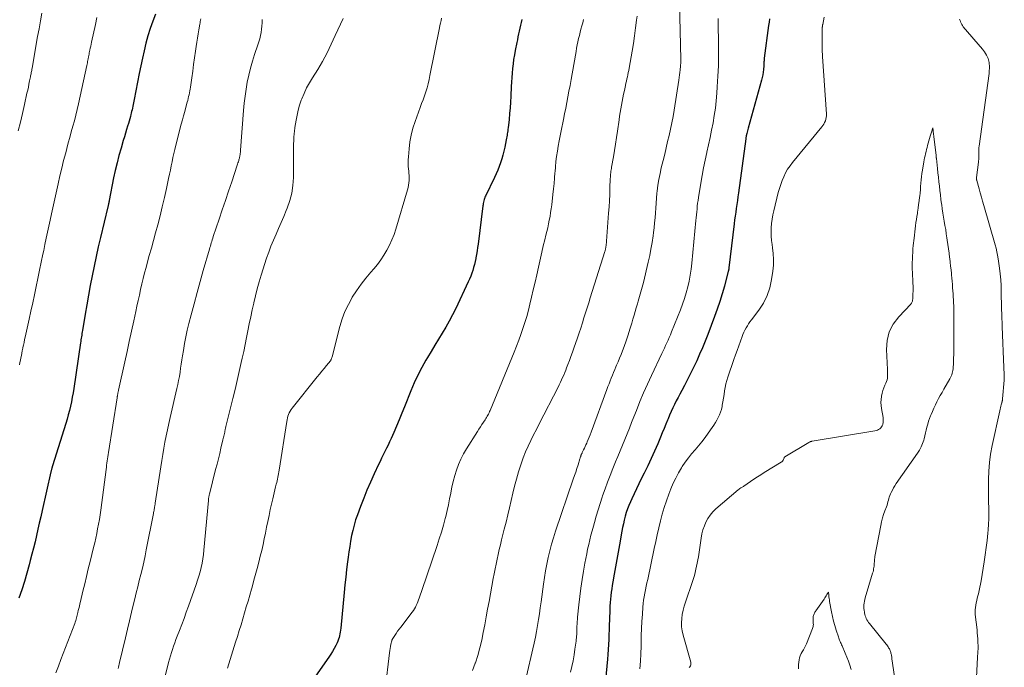
# Model space of a CAD drawing. Units: feet. Extents: x 1930000 to 1935032, y 515000 to 520000.
# Drawn here: x 1930735 to 1930911, y 516767 to 516883 of the extents above; entities that cross this region are included whole.
import ezdxf

# ---------------------------------------------------------------- set-up
doc = ezdxf.new("R2010")
doc.units = ezdxf.units.FT
doc.header["$LTSCALE"] = 100
doc.header["$MEASUREMENT"] = 0
doc.layers.add('CONTOUR INDEX', color=32, linetype='Continuous', lineweight=25)
doc.layers.add('CONTOUR INTERMEDIATE', color=40, linetype='Continuous', lineweight=15)

msp = doc.modelspace()

# ---------------------------------------------------------------- linework, layer by layer
at = {"layer": 'CONTOUR INDEX', "flags": 128}
for points, elevation in [([(1930759.1, 516884.29), (1930758.62, 516883), (1930758.17, 516881.7), (1930757.77, 516880.38), (1930757.4, 516879.06), (1930757.07, 516877.72), (1930756.76, 516876.38), (1930756.47, 516875.03), (1930756.2, 516873.68), (1930755.31, 516869.03), (1930755.24, 516868.72), (1930755.18, 516868.41), (1930755.12, 516868.1), (1930755.06, 516867.79), (1930754.99, 516867.48), (1930754.92, 516867.17), (1930754.85, 516866.86), (1930754.78, 516866.56), (1930754.73, 516866.35), (1930754.62, 516865.94), (1930754.51, 516865.53), (1930754.4, 516865.13), (1930754.27, 516864.73), (1930754.13, 516864.25), (1930753.93, 516863.61), (1930753.73, 516862.97), (1930753.54, 516862.33), (1930753.35, 516861.69), (1930752.95, 516860.33), (1930752.58, 516859), (1930752.23, 516857.66), (1930751.92, 516856.32), (1930751.63, 516854.97), (1930750.83, 516850.94), (1930750.8, 516850.8), (1930750.77, 516850.66), (1930750.74, 516850.51), (1930750.71, 516850.37), (1930750.68, 516850.23), (1930750.65, 516850.08), (1930750.62, 516849.94), (1930750.59, 516849.8), (1930749.29, 516844.35), (1930748.89, 516842.64), (1930748.5, 516840.92), (1930748.13, 516839.2), (1930747.78, 516837.48), (1930747.77, 516837.45), (1930747.44, 516835.74), (1930747.12, 516834.03), (1930746.82, 516832.31), (1930746.52, 516830.59), (1930746.05, 516827.71), (1930746.01, 516827.43), (1930745.96, 516827.15), (1930745.92, 516826.87), (1930745.88, 516826.59), (1930745.83, 516826.31), (1930745.79, 516826.03), (1930745.75, 516825.75), (1930745.71, 516825.47), (1930744.5, 516817.33), (1930744.37, 516816.54), (1930744.23, 516815.75), (1930744.07, 516814.96), (1930743.91, 516814.17), (1930743.72, 516813.39), (1930743.52, 516812.62), (1930743.3, 516811.85), (1930743.07, 516811.08), (1930740.7, 516803.49), (1930740.68, 516803.43), (1930740.66, 516803.37), (1930740.64, 516803.31), (1930740.62, 516803.25), (1930740.61, 516803.19), (1930740.59, 516803.13), (1930740.57, 516803.07), (1930740.56, 516803.01), (1930740.53, 516802.9), (1930740.5, 516802.79), (1930740.48, 516802.67), (1930740.45, 516802.56), (1930740.42, 516802.44), (1930738.84, 516795.5), (1930738.59, 516794.38), (1930738.34, 516793.27), (1930738.08, 516792.15), (1930737.83, 516791.03), (1930737.57, 516789.92), (1930737.3, 516788.8), (1930737.02, 516787.69), (1930736.73, 516786.58), (1930736.52, 516785.78), (1930736.1, 516784.28), (1930735.66, 516782.79), (1930735.19, 516781.3), (1930734.69, 516779.82)], 820), ([(1930824.61, 516883.29), (1930824.5, 516882.78), (1930824.39, 516882.27), (1930824.28, 516881.75), (1930824.16, 516881.24), (1930824.04, 516880.73), (1930823.93, 516880.21), (1930823.82, 516879.7), (1930823.72, 516879.18), (1930823.43, 516877.77), (1930823.28, 516876.97), (1930823.15, 516876.17), (1930823.04, 516875.36), (1930822.95, 516874.55), (1930822.87, 516873.74), (1930822.8, 516872.93), (1930822.75, 516872.11), (1930822.71, 516871.3), (1930822.64, 516869.57), (1930822.58, 516868.54), (1930822.52, 516867.51), (1930822.43, 516866.48), (1930822.33, 516865.45), (1930822.16, 516863.94), (1930822.13, 516863.67), (1930822.09, 516863.4), (1930822.06, 516863.13), (1930822.01, 516862.87), (1930821.97, 516862.6), (1930821.92, 516862.34), (1930821.87, 516862.07), (1930821.82, 516861.8), (1930821.55, 516860.45), (1930821.4, 516859.76), (1930821.23, 516859.06), (1930821.04, 516858.38), (1930820.82, 516857.7), (1930820.58, 516857.03), (1930820.32, 516856.37), (1930820.04, 516855.72), (1930819.74, 516855.07), (1930818.11, 516851.74), (1930818.02, 516851.53), (1930817.93, 516851.32), (1930817.86, 516851.1), (1930817.81, 516850.87), (1930817.76, 516850.65), (1930817.71, 516850.42), (1930817.68, 516850.19), (1930817.65, 516849.96), (1930816.78, 516843.13), (1930816.7, 516842.53), (1930816.61, 516841.92), (1930816.5, 516841.31), (1930816.39, 516840.71), (1930816.37, 516840.59), (1930816.26, 516840.05), (1930816.13, 516839.51), (1930815.99, 516838.98), (1930815.84, 516838.45), (1930815.67, 516837.92), (1930815.48, 516837.41), (1930815.27, 516836.9), (1930815.05, 516836.39), (1930812.79, 516831.61), (1930812.23, 516830.48), (1930811.65, 516829.37), (1930811.02, 516828.28), (1930810.37, 516827.2), (1930809.7, 516826.13), (1930809.04, 516825.05), (1930808.39, 516823.97), (1930807.74, 516822.89), (1930807.46, 516822.42), (1930806.71, 516821.09), (1930806, 516819.73), (1930805.36, 516818.34), (1930804.76, 516816.93), (1930803.63, 516814.04), (1930803.17, 516812.89), (1930802.7, 516811.75), (1930802.21, 516810.61), (1930801.71, 516809.47), (1930801.23, 516808.39), (1930800.96, 516807.8), (1930800.69, 516807.21), (1930800.41, 516806.63), (1930800.12, 516806.05), (1930799.83, 516805.47), (1930799.55, 516804.89), (1930799.27, 516804.3), (1930798.99, 516803.72), (1930798.2, 516802.04), (1930797.56, 516800.6), (1930796.93, 516799.15), (1930796.34, 516797.69), (1930795.77, 516796.22), (1930795.22, 516794.74), (1930794.9, 516793.82), (1930794.62, 516792.9), (1930794.38, 516791.96), (1930794.18, 516791.01), (1930794.01, 516790.05), (1930793.84, 516789.09), (1930793.7, 516788.13), (1930793.56, 516787.17), (1930793.45, 516786.35), (1930793.28, 516784.98), (1930793.12, 516783.61), (1930792.97, 516782.24), (1930792.83, 516780.86), (1930792.23, 516774.44), (1930792.2, 516774.11), (1930792.15, 516773.77), (1930792.09, 516773.45), (1930792.03, 516773.12), (1930791.95, 516772.79), (1930791.85, 516772.48), (1930791.73, 516772.17), (1930791.6, 516771.86), (1930791.36, 516771.37), (1930791.08, 516770.83), (1930790.79, 516770.3), (1930790.47, 516769.79), (1930790.13, 516769.29), (1930786.48, 516764.1)], 800), ([(1930868.89, 516883.42), (1930868.82, 516882.84), (1930868.74, 516882.26), (1930867.97, 516876.41), (1930867.95, 516876.23), (1930867.93, 516876.06)], 780), ([(1930867.93, 516876.06), (1930867.92, 516875.89), (1930867.91, 516875.72), (1930867.91, 516875.54), (1930867.9, 516875.37), (1930867.89, 516875.2), (1930867.88, 516875.02), (1930867.83, 516874.38), (1930867.78, 516873.89), (1930867.71, 516873.41), (1930867.61, 516872.92), (1930867.49, 516872.44), (1930865.08, 516863.87), (1930865.02, 516863.64), (1930864.95, 516863.41), (1930864.9, 516863.18), (1930864.84, 516862.95), (1930864.74, 516862.52), (1930864.74, 516862.5), (1930864.74, 516862.48), (1930864.73, 516862.47), (1930864.73, 516862.45), (1930864.72, 516862.38), (1930864.71, 516862.37), (1930864.71, 516862.35), (1930864.71, 516862.33), (1930864.7, 516862.32), (1930864.69, 516862.22), (1930864.68, 516862.15), (1930864.67, 516862.08), (1930864.66, 516862.02), (1930864.65, 516861.95), (1930863.35, 516852.3), (1930863.26, 516851.61), (1930863.16, 516850.92), (1930863.06, 516850.23), (1930862.96, 516849.54), (1930862.86, 516848.85), (1930862.76, 516848.16), (1930862.67, 516847.46), (1930862.58, 516846.77), (1930861.66, 516838.93), (1930861.65, 516838.82), (1930861.64, 516838.67), (1930861.63, 516838.65), (1930861.63, 516838.63), (1930861.62, 516838.61), (1930861.62, 516838.59), (1930861.6, 516838.53), (1930861.58, 516838.48), (1930861.57, 516838.43), (1930861.56, 516838.38), (1930861.54, 516838.33), (1930860.84, 516835.65), (1930860.45, 516834.27), (1930860.03, 516832.9), (1930859.57, 516831.54), (1930859.08, 516830.19), (1930857.85, 516826.98), (1930857.38, 516825.8), (1930856.9, 516824.62), (1930856.4, 516823.46), (1930855.88, 516822.3), (1930855.83, 516822.18), (1930855.31, 516821.09), (1930854.78, 516820), (1930854.24, 516818.93), (1930853.68, 516817.86), (1930853.2, 516816.96), (1930852.87, 516816.34), (1930852.55, 516815.72), (1930852.23, 516815.1), (1930851.92, 516814.47), (1930851.61, 516813.84), (1930851.32, 516813.21), (1930851.04, 516812.57), (1930850.77, 516811.92), (1930850.68, 516811.69), (1930850.37, 516810.92), (1930850.05, 516810.16), (1930849.73, 516809.4), (1930849.41, 516808.64), (1930848.91, 516807.45), (1930848.33, 516806.13), (1930847.74, 516804.81), (1930847.13, 516803.51), (1930846.5, 516802.21), (1930845.98, 516801.16), (1930845.55, 516800.27), (1930845.12, 516799.38), (1930844.7, 516798.49), (1930844.29, 516797.6), (1930844.04, 516797.05), (1930843.77, 516796.42), (1930843.52, 516795.78), (1930843.3, 516795.13), (1930843.11, 516794.47), (1930842.93, 516793.81), (1930842.77, 516793.14), (1930842.63, 516792.47), (1930842.5, 516791.79), (1930842.08, 516789.39), (1930841.85, 516788.08), (1930841.61, 516786.76), (1930841.38, 516785.45), (1930841.14, 516784.14), (1930840.88, 516782.73), (1930840.77, 516782.12), (1930840.68, 516781.51), (1930840.59, 516780.89), (1930840.51, 516780.27), (1930840.45, 516779.66), (1930840.4, 516779.04), (1930840.36, 516778.41), (1930840.34, 516777.79), (1930840.28, 516775.96), (1930840.25, 516775.08), (1930840.22, 516774.19), (1930840.19, 516773.31), (1930840.16, 516772.43), (1930840.11, 516771.55), (1930840.06, 516770.66), (1930840, 516769.78), (1930839.92, 516768.9), (1930839, 516758.88)], 780)]:
    msp.add_lwpolyline(points, dxfattribs=dict(at, elevation=elevation))
at = {"layer": 'CONTOUR INTERMEDIATE', "flags": 128}
for points, elevation in [([(1930852.8, 516886.34), (1930853.02, 516876.13), (1930853.02, 516875.98), (1930853.02, 516875.83), (1930853.02, 516875.69), (1930853.02, 516875.54), (1930853.02, 516875.39), (1930853.01, 516875.25), (1930853, 516875.1), (1930852.99, 516874.95), (1930852.93, 516874.31), (1930852.88, 516873.85), (1930852.82, 516873.39), (1930852.76, 516872.92), (1930852.69, 516872.46), (1930851.84, 516867.12), (1930851.65, 516865.98), (1930851.44, 516864.85), (1930851.21, 516863.72), (1930850.96, 516862.59), (1930850.69, 516861.47), (1930850.43, 516860.34), (1930850.16, 516859.22), (1930849.88, 516858.1), (1930849.56, 516856.79), (1930849.33, 516855.75), (1930849.12, 516854.71), (1930848.96, 516853.66), (1930848.82, 516852.6), (1930848.78, 516852.24), (1930848.69, 516851.36), (1930848.61, 516850.48), (1930848.55, 516849.6), (1930848.49, 516848.72), (1930848.44, 516847.84), (1930848.36, 516846.96), (1930848.27, 516846.08), (1930848.16, 516845.2), (1930848.08, 516844.6), (1930847.91, 516843.42), (1930847.71, 516842.25), (1930847.48, 516841.09), (1930847.22, 516839.93), (1930846.37, 516836.29), (1930846.26, 516835.87), (1930846.16, 516835.45), (1930846.04, 516835.03), (1930845.92, 516834.62), (1930845.8, 516834.21), (1930845.67, 516833.79), (1930845.55, 516833.38), (1930845.43, 516832.96), (1930845.27, 516832.45), (1930845.08, 516831.77), (1930844.88, 516831.1), (1930844.68, 516830.42), (1930844.49, 516829.75), (1930844.27, 516828.99), (1930843.95, 516827.95), (1930843.62, 516826.9), (1930843.27, 516825.87), (1930842.9, 516824.84), (1930842.61, 516824.04), (1930842.36, 516823.4), (1930842.11, 516822.75), (1930841.84, 516822.11), (1930841.57, 516821.48), (1930841.45, 516821.21), (1930841.23, 516820.71), (1930841.02, 516820.21), (1930840.81, 516819.7), (1930840.61, 516819.2), (1930840.41, 516818.69), (1930840.21, 516818.18), (1930840.02, 516817.67), (1930839.83, 516817.16), (1930837, 516809.49), (1930836.83, 516809.06), (1930836.67, 516808.63), (1930836.5, 516808.2), (1930836.32, 516807.78), (1930836.21, 516807.52), (1930836.08, 516807.23), (1930835.95, 516806.94), (1930835.81, 516806.65), (1930835.67, 516806.36), (1930835.47, 516805.98), (1930835.43, 516805.88), (1930835.38, 516805.79), (1930835.34, 516805.7), (1930835.29, 516805.61), (1930835.25, 516805.52), (1930835.21, 516805.42), (1930835.18, 516805.33), (1930835.15, 516805.23), (1930835.14, 516805.19), (1930835.1, 516805.08), (1930835.07, 516804.96), (1930835.03, 516804.84), (1930834.99, 516804.73), (1930834.66, 516803.67), (1930834.45, 516803.02), (1930834.25, 516802.38), (1930834.03, 516801.74), (1930833.82, 516801.09), (1930830.64, 516791.79), (1930830.27, 516790.63), (1930829.92, 516789.47), (1930829.61, 516788.29), (1930829.32, 516787.11), (1930829.07, 516785.92), (1930828.84, 516784.73), (1930828.64, 516783.53), (1930828.47, 516782.33), (1930828.05, 516779.18), (1930827.91, 516778.12), (1930827.76, 516777.06), (1930827.6, 516776.01), (1930827.43, 516774.95), (1930827.24, 516773.9), (1930827.04, 516772.86), (1930826.82, 516771.81), (1930826.58, 516770.77), (1930825.43, 516765.91)], 788), ([(1930738.78, 516884.47), (1930738.53, 516883.06), (1930738.29, 516881.66), (1930738.04, 516880.25), (1930737.04, 516874.61), (1930737.01, 516874.41), (1930736.97, 516874.21), (1930736.94, 516874.01), (1930736.9, 516873.82), (1930736.87, 516873.62), (1930736.83, 516873.42), (1930736.79, 516873.22), (1930736.75, 516873.03), (1930736.61, 516872.32), (1930736.49, 516871.77), (1930736.38, 516871.21), (1930736.26, 516870.66), (1930736.13, 516870.11), (1930735.68, 516868.08), (1930735.32, 516866.52), (1930734.95, 516864.96), (1930734.58, 516863.4)], 828), ([(1930748.65, 516883.65), (1930748.38, 516882.42), (1930747.69, 516879.27), (1930747.61, 516878.91), (1930747.53, 516878.54), (1930747.45, 516878.17), (1930747.38, 516877.8), (1930747.28, 516877.33), (1930747.25, 516877.2), (1930747.23, 516877.07), (1930747.2, 516876.94), (1930747.18, 516876.8), (1930747.15, 516876.67), (1930747.12, 516876.54), (1930747.1, 516876.4), (1930747.07, 516876.27), (1930747.03, 516876.05), (1930746.98, 516875.8), (1930746.93, 516875.56), (1930746.88, 516875.31), (1930746.82, 516875.07), (1930745.32, 516868.22), (1930745.09, 516867.21), (1930744.85, 516866.21), (1930744.6, 516865.21), (1930744.33, 516864.21), (1930744.06, 516863.22), (1930743.79, 516862.23), (1930743.52, 516861.23), (1930743.26, 516860.24), (1930743.05, 516859.48), (1930742.69, 516858.1), (1930742.35, 516856.72), (1930742.02, 516855.34), (1930741.7, 516853.95), (1930740.98, 516850.71), (1930740.74, 516849.62), (1930740.5, 516848.54), (1930740.27, 516847.45), (1930740.03, 516846.36), (1930739.8, 516845.28), (1930739.57, 516844.19), (1930739.34, 516843.1), (1930739.12, 516842.01), (1930738.98, 516841.32), (1930738.68, 516839.89), (1930738.39, 516838.46), (1930738.09, 516837.02), (1930737.79, 516835.59), (1930737.79, 516835.54), (1930737.48, 516834.08), (1930737.17, 516832.63), (1930736.85, 516831.18), (1930736.53, 516829.72), (1930735.81, 516826.53), (1930735.71, 516826.06), (1930735.6, 516825.58), (1930735.5, 516825.1), (1930735.41, 516824.63), (1930735.38, 516824.51), (1930735.3, 516824.09), (1930735.21, 516823.67), (1930735.13, 516823.25), (1930735.05, 516822.83), (1930734.96, 516822.4), (1930734.88, 516821.98), (1930734.78, 516821.57)], 824), ([(1930767.21, 516883.43), (1930767.16, 516883.2), (1930767.12, 516882.96), (1930767.08, 516882.73), (1930767.04, 516882.49), (1930766.88, 516881.48), (1930766.76, 516880.74), (1930766.64, 516880), (1930766.53, 516879.26), (1930766.41, 516878.51), (1930766.28, 516877.62), (1930766.1, 516876.44), (1930765.92, 516875.26), (1930765.76, 516874.08), (1930765.59, 516872.9), (1930765.36, 516871.23), (1930765.31, 516870.88), (1930765.25, 516870.54), (1930765.19, 516870.2), (1930765.12, 516869.86), (1930765.04, 516869.53), (1930764.96, 516869.19), (1930764.87, 516868.85), (1930764.78, 516868.52), (1930764.54, 516867.65), (1930764.33, 516866.88), (1930764.12, 516866.11), (1930763.92, 516865.34), (1930763.72, 516864.57), (1930762.77, 516860.82), (1930762.58, 516860.08), (1930762.41, 516859.35), (1930762.24, 516858.61), (1930762.08, 516857.86), (1930761.93, 516857.12), (1930761.77, 516856.38), (1930761.62, 516855.64), (1930761.46, 516854.9), (1930761.08, 516853.09), (1930760.72, 516851.45), (1930760.33, 516849.82), (1930759.93, 516848.19), (1930759.5, 516846.57), (1930759.11, 516845.15), (1930758.74, 516843.79), (1930758.37, 516842.43), (1930758, 516841.08), (1930757.64, 516839.72), (1930757.43, 516838.96), (1930757.17, 516837.98), (1930756.92, 516837), (1930756.68, 516836.02), (1930756.45, 516835.03), (1930756.23, 516834.04), (1930756, 516833.06), (1930755.79, 516832.07), (1930755.57, 516831.08), (1930755.21, 516829.4), (1930754.82, 516827.58), (1930754.42, 516825.75), (1930754.02, 516823.92), (1930753.62, 516822.1), (1930752.49, 516817.01), (1930752.47, 516816.89), (1930752.44, 516816.77), (1930752.42, 516816.65), (1930752.4, 516816.54), (1930752.39, 516816.51), (1930752.37, 516816.4), (1930752.35, 516816.3), (1930752.33, 516816.19), (1930752.32, 516816.09), (1930752.3, 516815.98), (1930752.28, 516815.87), (1930752.27, 516815.77), (1930752.25, 516815.66), (1930750.7, 516805.89), (1930750.64, 516805.51), (1930750.59, 516805.13), (1930750.53, 516804.76), (1930750.48, 516804.38), (1930750.43, 516804), (1930750.38, 516803.62), (1930750.33, 516803.25), (1930750.28, 516802.87), (1930749.32, 516795.54), (1930749.2, 516794.71), (1930749.07, 516793.87), (1930748.93, 516793.04), (1930748.77, 516792.21), (1930748.6, 516791.39), (1930748.43, 516790.56), (1930748.24, 516789.74), (1930748.04, 516788.92), (1930747.42, 516786.38), (1930747.09, 516785.06), (1930746.77, 516783.73), (1930746.45, 516782.4), (1930746.13, 516781.07), (1930745.69, 516779.23), (1930745.6, 516778.82), (1930745.5, 516778.42), (1930745.41, 516778.01), (1930745.31, 516777.6), (1930745.24, 516777.29), (1930745.18, 516777.04), (1930745.12, 516776.79), (1930745.06, 516776.55), (1930744.99, 516776.3), (1930744.91, 516776.05), (1930744.84, 516775.81), (1930744.75, 516775.57), (1930744.66, 516775.33), (1930742.19, 516768.85), (1930741.74, 516767.68), (1930741.28, 516766.51)], 816), ([(1930778.19, 516883.3), (1930778.18, 516882.72), (1930778.15, 516882.14), (1930778.08, 516881.57), (1930778, 516881), (1930777.88, 516880.43), (1930777.75, 516879.87), (1930777.6, 516879.31), (1930777.42, 516878.76), (1930776.84, 516877.06), (1930776.45, 516875.84), (1930776.1, 516874.61), (1930775.8, 516873.37), (1930775.53, 516872.12), (1930775.31, 516870.86), (1930775.12, 516869.6), (1930774.98, 516868.33), (1930774.86, 516867.06), (1930774.33, 516859.93), (1930774.31, 516859.79), (1930774.3, 516859.66), (1930774.29, 516859.52), (1930774.27, 516859.39), (1930774.26, 516859.26), (1930774.24, 516859.12), (1930774.21, 516858.99), (1930774.19, 516858.86), (1930774.18, 516858.83), (1930774.15, 516858.68), (1930774.11, 516858.53), (1930774.08, 516858.39), (1930774.03, 516858.24), (1930773.99, 516858.1), (1930773.93, 516857.88), (1930773.86, 516857.67), (1930773.79, 516857.46), (1930773.72, 516857.24), (1930772.75, 516854.3), (1930772.18, 516852.62), (1930771.62, 516850.94), (1930771.06, 516849.26), (1930770.49, 516847.58), (1930769.45, 516844.48), (1930769.36, 516844.2), (1930769.27, 516843.92), (1930769.18, 516843.64), (1930769.09, 516843.36), (1930769, 516843.08), (1930768.92, 516842.8), (1930768.83, 516842.52), (1930768.75, 516842.24), (1930767.65, 516838.4), (1930767.09, 516836.43), (1930766.54, 516834.47), (1930766.01, 516832.49), (1930765.49, 516830.52), (1930765.08, 516828.96), (1930764.79, 516827.76), (1930764.52, 516826.56), (1930764.29, 516825.35), (1930764.09, 516824.13), (1930763.94, 516823.17), (1930763.83, 516822.43), (1930763.72, 516821.7), (1930763.61, 516820.96), (1930763.5, 516820.23), (1930763.38, 516819.49), (1930763.25, 516818.76), (1930763.1, 516818.03), (1930762.94, 516817.31), (1930761.75, 516812.14), (1930761.5, 516811.05), (1930761.26, 516809.95), (1930761.03, 516808.85), (1930760.81, 516807.75), (1930760.6, 516806.65), (1930760.4, 516805.54), (1930760.22, 516804.44), (1930760.04, 516803.33), (1930759.08, 516796.84), (1930759.06, 516796.72), (1930759.04, 516796.61), (1930759.02, 516796.49), (1930759, 516796.38), (1930758.98, 516796.26), (1930758.96, 516796.14), (1930758.94, 516796.03), (1930758.92, 516795.91), (1930758.89, 516795.75), (1930758.85, 516795.56), (1930758.82, 516795.36), (1930758.78, 516795.17), (1930758.74, 516794.98), (1930757.47, 516788.49), (1930757.24, 516787.38), (1930757.01, 516786.28), (1930756.76, 516785.17), (1930756.49, 516784.08), (1930756.22, 516782.98), (1930755.95, 516781.88), (1930755.68, 516780.79), (1930755.41, 516779.69), (1930755.2, 516778.84), (1930754.83, 516777.32), (1930754.46, 516775.79), (1930754.1, 516774.27), (1930753.73, 516772.75), (1930752.68, 516768.31), (1930752.62, 516768.04), (1930752.55, 516767.77), (1930752.48, 516767.51), (1930752.41, 516767.24)], 812), ([(1930792.69, 516883.51), (1930791.24, 516880.44), (1930790.88, 516879.67), (1930790.51, 516878.89), (1930790.14, 516878.12), (1930789.78, 516877.34), (1930789.4, 516876.57), (1930788.99, 516875.82), (1930788.56, 516875.08), (1930788.11, 516874.35), (1930787.17, 516872.89), (1930786.62, 516871.98), (1930786.12, 516871.06), (1930785.68, 516870.1), (1930785.28, 516869.12), (1930785.18, 516868.87), (1930784.89, 516868), (1930784.63, 516867.12), (1930784.42, 516866.22), (1930784.25, 516865.32), (1930784.05, 516864.01), (1930784.01, 516863.75), (1930783.98, 516863.49), (1930783.94, 516863.23), (1930783.91, 516862.97), (1930783.88, 516862.71), (1930783.86, 516862.45), (1930783.84, 516862.19), (1930783.83, 516861.93), (1930783.83, 516861.81), (1930783.82, 516861.49), (1930783.81, 516861.17), (1930783.81, 516860.84), (1930783.8, 516860.52), (1930783.76, 516855.03), (1930783.67, 516853.64), (1930783.48, 516852.26), (1930783.13, 516850.92), (1930782.68, 516849.6), (1930782.49, 516849.13), (1930782.05, 516848.07), (1930781.6, 516847.01), (1930781.13, 516845.95), (1930780.66, 516844.91), (1930780.19, 516843.85), (1930779.76, 516842.79), (1930779.36, 516841.71), (1930778.99, 516840.62), (1930778.03, 516837.62), (1930777.66, 516836.39), (1930777.3, 516835.15), (1930776.98, 516833.91), (1930776.68, 516832.66), (1930776.67, 516832.6), (1930776.4, 516831.37), (1930776.14, 516830.14), (1930775.89, 516828.9), (1930775.65, 516827.66), (1930775.41, 516826.43), (1930775.17, 516825.19), (1930774.91, 516823.96), (1930774.63, 516822.73), (1930774.46, 516821.96), (1930774.09, 516820.34), (1930773.71, 516818.73), (1930773.33, 516817.12), (1930772.93, 516815.51), (1930771.82, 516811.03), (1930771.76, 516810.77), (1930771.7, 516810.52), (1930771.64, 516810.26), (1930771.58, 516810), (1930771.57, 516809.94), (1930771.52, 516809.71), (1930771.48, 516809.49), (1930771.43, 516809.27), (1930771.38, 516809.05), (1930771.34, 516808.82), (1930771.29, 516808.6), (1930771.24, 516808.38), (1930771.18, 516808.16), (1930770.82, 516806.68), (1930770.59, 516805.72), (1930770.35, 516804.76), (1930770.11, 516803.8), (1930769.86, 516802.85), (1930768.74, 516798.43), (1930768.71, 516798.29), (1930768.68, 516798.15), (1930768.65, 516798), (1930768.63, 516797.86), (1930768.61, 516797.71), (1930768.59, 516797.57), (1930768.57, 516797.42), (1930768.56, 516797.28), (1930767.77, 516788.44), (1930767.68, 516787.65), (1930767.58, 516786.87), (1930767.43, 516786.09), (1930767.27, 516785.32), (1930767.08, 516784.55), (1930766.87, 516783.79), (1930766.64, 516783.04), (1930766.39, 516782.29), (1930765.01, 516778.41), (1930764.61, 516777.31), (1930764.21, 516776.21), (1930763.8, 516775.12), (1930763.39, 516774.03), (1930762.99, 516773.01), (1930762.77, 516772.43), (1930762.56, 516771.85), (1930762.36, 516771.27), (1930762.16, 516770.68), (1930761.97, 516770.1), (1930761.79, 516769.51), (1930761.62, 516768.91), (1930761.46, 516768.32), (1930760.28, 516763.68)], 808), ([(1930810.28, 516883.55), (1930810.17, 516883.11), (1930810.07, 516882.68), (1930809.97, 516882.24), (1930809.88, 516881.8), (1930808.19, 516873.28), (1930808.04, 516872.55), (1930807.86, 516871.82), (1930807.66, 516871.1), (1930807.43, 516870.39), (1930807.2, 516869.67), (1930806.95, 516868.97), (1930806.7, 516868.26), (1930806.45, 516867.55), (1930805.53, 516865.05), (1930805.14, 516863.86), (1930804.82, 516862.64), (1930804.6, 516861.41), (1930804.45, 516860.16), (1930804.34, 516858.77), (1930804.31, 516858.21), (1930804.3, 516857.65), (1930804.32, 516857.08), (1930804.36, 516856.52), (1930804.39, 516856.26), (1930804.43, 516855.83), (1930804.45, 516855.4), (1930804.46, 516854.96), (1930804.46, 516854.53), (1930804.43, 516854.1), (1930804.38, 516853.67), (1930804.3, 516853.25), (1930804.19, 516852.83), (1930802.1, 516845.84), (1930801.77, 516844.87), (1930801.4, 516843.91), (1930800.97, 516842.98), (1930800.5, 516842.07), (1930799.97, 516841.19), (1930799.41, 516840.33), (1930798.79, 516839.52), (1930798.13, 516838.72), (1930797.63, 516838.15), (1930796.73, 516837.07), (1930795.87, 516835.97), (1930795.06, 516834.81), (1930794.3, 516833.63), (1930794.28, 516833.6), (1930793.6, 516832.36), (1930792.99, 516831.09), (1930792.5, 516829.76), (1930792.09, 516828.4), (1930790.7, 516822.98), (1930790.67, 516822.88), (1930790.64, 516822.79), (1930790.61, 516822.7), (1930790.58, 516822.61), (1930790.54, 516822.52), (1930790.49, 516822.43), (1930790.44, 516822.35), (1930790.38, 516822.27), (1930789.67, 516821.42), (1930789.26, 516820.92), (1930788.84, 516820.42), (1930788.43, 516819.91), (1930788.03, 516819.41), (1930783.55, 516813.8), (1930783.36, 516813.54), (1930783.18, 516813.26), (1930783.04, 516812.97), (1930782.91, 516812.68), (1930782.8, 516812.37), (1930782.71, 516812.05), (1930782.64, 516811.74), (1930782.58, 516811.42), (1930781.23, 516802.72), (1930781.18, 516802.4), (1930781.12, 516802.08), (1930781.06, 516801.76), (1930781, 516801.45), (1930780.93, 516801.13), (1930780.86, 516800.82), (1930780.79, 516800.5), (1930780.71, 516800.19), (1930780.59, 516799.75), (1930780.46, 516799.22), (1930780.32, 516798.68), (1930780.2, 516798.15), (1930780.08, 516797.61), (1930779.64, 516795.66), (1930779.42, 516794.62), (1930779.2, 516793.57), (1930778.98, 516792.53), (1930778.78, 516791.48), (1930778.57, 516790.44), (1930778.34, 516789.4), (1930778.1, 516788.36), (1930777.85, 516787.33), (1930777.71, 516786.79), (1930777.39, 516785.54), (1930777.06, 516784.29), (1930776.72, 516783.05), (1930776.37, 516781.8), (1930776.27, 516781.44), (1930775.97, 516780.38), (1930775.66, 516779.32), (1930775.35, 516778.26), (1930775.04, 516777.21), (1930774.73, 516776.15), (1930774.41, 516775.09), (1930774.09, 516774.04), (1930773.76, 516772.99), (1930773.44, 516771.99), (1930772.96, 516770.44), (1930772.48, 516768.88), (1930772, 516767.33)], 804), ([(1930835.67, 516883.32), (1930835.51, 516882.73), (1930835.34, 516882.15), (1930835.19, 516881.59), (1930835.04, 516881.03), (1930834.9, 516880.46), (1930834.77, 516879.89), (1930834.65, 516879.32), (1930834.53, 516878.75), (1930834.42, 516878.18), (1930834.31, 516877.61), (1930833.6, 516873.57), (1930833.42, 516872.55), (1930833.23, 516871.53), (1930833.04, 516870.51), (1930832.85, 516869.5), (1930832.66, 516868.48), (1930832.46, 516867.46), (1930832.25, 516866.45), (1930832.05, 516865.43), (1930831.63, 516863.43), (1930831.45, 516862.52), (1930831.27, 516861.6), (1930831.12, 516860.68), (1930830.97, 516859.76), (1930830.84, 516858.84), (1930830.72, 516857.91), (1930830.63, 516856.98), (1930830.55, 516856.06), (1930830.54, 516855.95), (1930830.46, 516854.96), (1930830.37, 516853.98), (1930830.27, 516853), (1930830.17, 516852.02), (1930829.96, 516850.15), (1930829.87, 516849.46), (1930829.77, 516848.78), (1930829.66, 516848.11), (1930829.53, 516847.43), (1930829.39, 516846.76), (1930829.24, 516846.08), (1930829.08, 516845.41), (1930828.93, 516844.74), (1930828.72, 516843.9), (1930828.46, 516842.81), (1930828.2, 516841.72), (1930827.95, 516840.63), (1930827.71, 516839.53), (1930827.59, 516839.02), (1930827.29, 516837.67), (1930826.98, 516836.33), (1930826.67, 516834.98), (1930826.35, 516833.64), (1930826.06, 516832.41), (1930825.78, 516831.31), (1930825.49, 516830.22), (1930825.16, 516829.14), (1930824.82, 516828.07), (1930824.45, 516827), (1930824.06, 516825.94), (1930823.66, 516824.88), (1930823.24, 516823.83), (1930818.94, 516813.4), (1930818.85, 516813.19), (1930818.75, 516812.97), (1930818.65, 516812.76), (1930818.55, 516812.55), (1930818.43, 516812.35), (1930818.32, 516812.15), (1930818.2, 516811.95), (1930818.07, 516811.75), (1930817.77, 516811.31), (1930817.49, 516810.89), (1930817.22, 516810.48), (1930816.95, 516810.06), (1930816.68, 516809.64), (1930814.71, 516806.53), (1930814.18, 516805.62), (1930813.7, 516804.69), (1930813.3, 516803.73), (1930812.93, 516802.74), (1930812.63, 516801.74), (1930812.36, 516800.72), (1930812.12, 516799.7), (1930811.91, 516798.66), (1930811.91, 516798.63), (1930811.71, 516797.58), (1930811.49, 516796.53), (1930811.25, 516795.49), (1930811, 516794.45), (1930810.9, 516794.08), (1930810.58, 516792.86), (1930810.23, 516791.65), (1930809.86, 516790.44), (1930809.47, 516789.25), (1930806.74, 516781.21), (1930806.63, 516780.87), (1930806.51, 516780.54), (1930806.4, 516780.2), (1930806.28, 516779.86), (1930806.16, 516779.53), (1930806.03, 516779.2), (1930805.9, 516778.87), (1930805.75, 516778.54), (1930805.59, 516778.23), (1930805.42, 516777.92), (1930805.23, 516777.62), (1930805.02, 516777.34), (1930802.96, 516774.66), (1930802.68, 516774.29), (1930802.4, 516773.91), (1930802.14, 516773.52), (1930801.88, 516773.13), (1930801.43, 516772.44), (1930801.41, 516772.39), (1930801.38, 516772.34), (1930801.36, 516772.28), (1930801.35, 516772.22), (1930801.22, 516771.59), (1930801.15, 516771.21), (1930801.08, 516770.83), (1930801.03, 516770.45), (1930800.97, 516770.07), (1930800.17, 516763.5)], 796), ([(1930845.21, 516883.92), (1930845.13, 516883.21), (1930844.97, 516881.8), (1930844.78, 516880.41), (1930844.57, 516879.01), (1930844.33, 516877.62), (1930843.79, 516874.6), (1930843.72, 516874.21), (1930843.64, 516873.83), (1930843.57, 516873.44), (1930843.49, 516873.06), (1930843.4, 516872.68), (1930843.32, 516872.29), (1930843.24, 516871.91), (1930843.16, 516871.53), (1930842.96, 516870.64), (1930842.82, 516869.98), (1930842.69, 516869.32), (1930842.56, 516868.66), (1930842.43, 516867.99), (1930842.32, 516867.33), (1930842.2, 516866.67), (1930842.1, 516866), (1930842, 516865.34), (1930841.71, 516863.36), (1930841.54, 516862.2), (1930841.36, 516861.04), (1930841.17, 516859.89), (1930840.98, 516858.73), (1930840.66, 516856.93), (1930840.62, 516856.67), (1930840.58, 516856.42), (1930840.55, 516856.16), (1930840.52, 516855.91), (1930840.49, 516855.65), (1930840.47, 516855.4), (1930840.45, 516855.14), (1930840.44, 516854.88), (1930840.38, 516853.15), (1930840.34, 516852.03), (1930840.28, 516850.91), (1930840.21, 516849.79), (1930840.13, 516848.67), (1930839.67, 516842.86), (1930839.66, 516842.73), (1930839.64, 516842.6), (1930839.62, 516842.47), (1930839.59, 516842.34), (1930839.56, 516842.2), (1930839.53, 516842.08), (1930839.49, 516841.96), (1930839.45, 516841.84), (1930836.85, 516833.53), (1930836.57, 516832.63), (1930836.29, 516831.74), (1930836.01, 516830.84), (1930835.73, 516829.94), (1930835.44, 516829.04), (1930835.16, 516828.14), (1930834.86, 516827.25), (1930834.55, 516826.36), (1930833.92, 516824.54), (1930833.66, 516823.8), (1930833.4, 516823.07), (1930833.13, 516822.34), (1930832.85, 516821.61), (1930832.63, 516821.03), (1930832.46, 516820.59), (1930832.28, 516820.16), (1930832.1, 516819.72), (1930831.91, 516819.29), (1930831.72, 516818.86), (1930831.52, 516818.44), (1930831.32, 516818.01), (1930831.11, 516817.59), (1930827.72, 516811.02), (1930827.21, 516810.02), (1930826.71, 516809.02), (1930826.22, 516808.01), (1930825.73, 516807), (1930825.28, 516805.97), (1930824.86, 516804.93), (1930824.49, 516803.88), (1930824.15, 516802.81), (1930824.03, 516802.41), (1930823.66, 516801.14), (1930823.32, 516799.86), (1930823, 516798.58), (1930822.69, 516797.29), (1930822.4, 516796.01), (1930822.1, 516794.72), (1930821.79, 516793.43), (1930821.48, 516792.15), (1930821.01, 516790.25), (1930820.8, 516789.39), (1930820.59, 516788.52), (1930820.39, 516787.66), (1930820.19, 516786.79), (1930820, 516785.93), (1930819.82, 516785.06), (1930819.65, 516784.19), (1930819.49, 516783.32), (1930818.75, 516779.24), (1930818.5, 516777.86), (1930818.24, 516776.47), (1930817.99, 516775.09), (1930817.73, 516773.71), (1930817.44, 516772.33), (1930817.11, 516770.97), (1930816.73, 516769.61), (1930816.32, 516768.27), (1930816.3, 516768.22), (1930815.82, 516766.87)], 792), ([(1930859.75, 516883.47), (1930859.75, 516883.09), (1930859.75, 516882.72), (1930859.8, 516878.85), (1930859.8, 516876.95), (1930859.77, 516875.05), (1930859.69, 516873.15), (1930859.57, 516871.25), (1930859.49, 516870.11), (1930859.37, 516868.78), (1930859.22, 516867.46), (1930859.03, 516866.14), (1930858.8, 516864.83), (1930858.55, 516863.52), (1930858.28, 516862.22), (1930858, 516860.91), (1930857.71, 516859.61), (1930857.68, 516859.5), (1930857.38, 516858.14), (1930857.1, 516856.78), (1930856.85, 516855.41), (1930856.61, 516854.04), (1930856.19, 516851.46), (1930856.12, 516850.95), (1930856.05, 516850.44), (1930855.99, 516849.93), (1930855.94, 516849.41), (1930855.89, 516848.9), (1930855.84, 516848.39), (1930855.79, 516847.87), (1930855.74, 516847.36), (1930855, 516839.74), (1930854.87, 516838.67), (1930854.71, 516837.6), (1930854.51, 516836.54), (1930854.27, 516835.49), (1930853.99, 516834.45), (1930853.69, 516833.42), (1930853.34, 516832.4), (1930852.96, 516831.39), (1930851.39, 516827.43), (1930851.19, 516826.94), (1930850.99, 516826.46), (1930850.77, 516825.97), (1930850.56, 516825.49), (1930850.33, 516825.01), (1930850.11, 516824.54), (1930849.89, 516824.06), (1930849.66, 516823.58), (1930847.8, 516819.67), (1930847.09, 516818.12), (1930846.4, 516816.56), (1930845.74, 516814.99), (1930845.1, 516813.41), (1930844.65, 516812.27), (1930844.25, 516811.25), (1930843.85, 516810.24), (1930843.45, 516809.23), (1930843.04, 516808.22), (1930842.63, 516807.21), (1930842.22, 516806.2), (1930841.8, 516805.19), (1930841.38, 516804.19), (1930840.89, 516803), (1930840.4, 516801.79), (1930839.93, 516800.58), (1930839.49, 516799.36), (1930839.06, 516798.13), (1930838.99, 516797.92), (1930838.62, 516796.79), (1930838.27, 516795.65), (1930837.92, 516794.51), (1930837.59, 516793.37), (1930837.41, 516792.72), (1930837.18, 516791.9), (1930836.97, 516791.08), (1930836.76, 516790.25), (1930836.57, 516789.43), (1930836.38, 516788.6), (1930836.21, 516787.77), (1930836.05, 516786.93), (1930835.9, 516786.1), (1930835.65, 516784.64), (1930835.41, 516783.15), (1930835.19, 516781.65), (1930834.99, 516780.15), (1930834.82, 516778.64), (1930834.59, 516776.46), (1930834.55, 516776.05), (1930834.52, 516775.63), (1930834.5, 516775.21), (1930834.48, 516774.8), (1930834.47, 516774.57), (1930834.46, 516774.27), (1930834.45, 516773.96), (1930834.44, 516773.66), (1930834.43, 516773.35), (1930834.41, 516773.05), (1930834.38, 516772.75), (1930834.35, 516772.45), (1930834.31, 516772.15), (1930834.11, 516770.69), (1930833.95, 516769.67), (1930833.77, 516768.65), (1930833.55, 516767.63), (1930833.32, 516766.62)], 784), ([(1930878.66, 516883.72), (1930878.41, 516882.43), (1930878.39, 516882.37), (1930878.38, 516882.3), (1930878.38, 516882.24), (1930878.37, 516882.17), (1930878.36, 516882.11), (1930878.36, 516882.04), (1930878.35, 516881.98), (1930878.34, 516881.91), (1930878.32, 516881.64), (1930878.3, 516881.44), (1930878.29, 516881.24), (1930878.29, 516881.04), (1930878.29, 516880.84), (1930878.32, 516878.41), (1930878.32, 516877.98), (1930878.34, 516877.54), (1930878.36, 516877.11), (1930878.38, 516876.67), (1930879.07, 516866.37), (1930879.07, 516866.06), (1930879.04, 516865.76), (1930878.98, 516865.46), (1930878.89, 516865.16), (1930878.76, 516864.88), (1930878.62, 516864.6), (1930878.45, 516864.35), (1930878.26, 516864.1), (1930873.03, 516857.74), (1930872.57, 516857.14), (1930872.15, 516856.52), (1930871.79, 516855.87), (1930871.45, 516855.19), (1930871.16, 516854.5), (1930870.9, 516853.8), (1930870.67, 516853.08), (1930870.47, 516852.36), (1930869.65, 516849.1), (1930869.48, 516848.35), (1930869.35, 516847.6), (1930869.25, 516846.84), (1930869.19, 516846.08), (1930869.18, 516845.32), (1930869.19, 516844.56), (1930869.26, 516843.8), (1930869.36, 516843.05), (1930869.45, 516842.48), (1930869.57, 516841.44), (1930869.63, 516840.4), (1930869.59, 516839.36), (1930869.49, 516838.32), (1930869.28, 516836.82), (1930868.95, 516835.35), (1930868.48, 516833.94), (1930867.81, 516832.61), (1930866.99, 516831.35), (1930865.66, 516829.59), (1930865.4, 516829.24), (1930865.16, 516828.89), (1930864.94, 516828.52), (1930864.72, 516828.15), (1930864.52, 516827.77), (1930864.33, 516827.39), (1930864.16, 516827), (1930864, 516826.6), (1930863.69, 516825.77), (1930863.39, 516824.96), (1930863.1, 516824.14), (1930862.81, 516823.32), (1930862.52, 516822.5), (1930861.46, 516819.38), (1930861.27, 516818.76), (1930861.11, 516818.14), (1930860.98, 516817.51), (1930860.87, 516816.88), (1930860.78, 516816.24), (1930860.68, 516815.6), (1930860.57, 516814.97), (1930860.46, 516814.34), (1930860.41, 516814.09), (1930860.29, 516813.59), (1930860.15, 516813.09), (1930859.96, 516812.61), (1930859.75, 516812.14), (1930859.5, 516811.68), (1930859.24, 516811.22), (1930858.96, 516810.78), (1930858.67, 516810.35), (1930857.95, 516809.32), (1930857.39, 516808.56), (1930856.82, 516807.81), (1930856.21, 516807.08), (1930855.59, 516806.37), (1930854.98, 516805.65), (1930854.39, 516804.91), (1930853.84, 516804.14), (1930853.31, 516803.36), (1930853.19, 516803.16), (1930852.65, 516802.25), (1930852.14, 516801.32), (1930851.69, 516800.37), (1930851.28, 516799.39), (1930850.91, 516798.45), (1930850.48, 516797.26), (1930850.07, 516796.07), (1930849.72, 516794.86), (1930849.4, 516793.64), (1930849.12, 516792.41), (1930848.83, 516791.18), (1930848.56, 516789.95), (1930848.29, 516788.71), (1930847.12, 516783.18), (1930846.99, 516782.56), (1930846.86, 516781.95), (1930846.73, 516781.33), (1930846.61, 516780.72), (1930846.5, 516780.1), (1930846.4, 516779.48), (1930846.32, 516778.86), (1930846.27, 516778.24), (1930846.17, 516776.96), (1930846.09, 516775.69), (1930846.02, 516774.42), (1930845.97, 516773.15), (1930845.94, 516771.88), (1930845.93, 516771.26), (1930845.89, 516769.9), (1930845.83, 516768.54), (1930845.73, 516767.18)], 776), ([(1930905.42, 516756.33), (1930906.1, 516769.23), (1930906.11, 516769.37), (1930906.11, 516769.51), (1930906.12, 516769.65), (1930906.13, 516769.78), (1930906.14, 516769.85), (1930906.15, 516769.96), (1930906.16, 516770.06), (1930906.16, 516770.17), (1930906.17, 516770.27), (1930906.18, 516770.38), (1930906.18, 516770.49), (1930906.19, 516770.59), (1930906.19, 516770.7), (1930906.19, 516770.73), (1930906.2, 516770.85), (1930906.2, 516770.97), (1930906.2, 516771.09), (1930906.2, 516771.21), (1930906.16, 516772.04), (1930906.14, 516772.58), (1930906.11, 516773.11), (1930906.06, 516773.65), (1930906.01, 516774.18), (1930905.7, 516776.89), (1930905.68, 516777.32), (1930905.67, 516777.74), (1930905.71, 516778.16), (1930905.77, 516778.58), (1930905.86, 516779), (1930905.95, 516779.42), (1930906.05, 516779.83), (1930906.16, 516780.25), (1930906.25, 516780.59), (1930906.4, 516781.18), (1930906.54, 516781.77), (1930906.65, 516782.36), (1930906.76, 516782.96), (1930907.3, 516786.31), (1930907.49, 516787.59), (1930907.67, 516788.87), (1930907.82, 516790.15), (1930907.95, 516791.44), (1930908.01, 516792.05), (1930908.08, 516793.04), (1930908.12, 516794.02), (1930908.13, 516795), (1930908.11, 516795.99), (1930908.07, 516796.97), (1930908.05, 516797.96), (1930908.04, 516798.94), (1930908.04, 516799.93), (1930908.04, 516801.03), (1930908.1, 516802.57), (1930908.22, 516804.1), (1930908.44, 516805.61), (1930908.72, 516807.12), (1930910.07, 516813.33), (1930910.14, 516813.6), (1930910.2, 516813.87), (1930910.27, 516814.14), (1930910.35, 516814.41), (1930910.45, 516814.78), (1930910.47, 516814.86), (1930910.49, 516814.95), (1930910.51, 516815.03), (1930910.53, 516815.11), (1930910.54, 516815.2), (1930910.55, 516815.28), (1930910.56, 516815.37), (1930910.57, 516815.45), (1930910.86, 516818.82), (1930910.87, 516818.94), (1930910.88, 516819.06), (1930910.88, 516819.18), (1930910.89, 516819.3), (1930910.89, 516819.42), (1930910.89, 516819.54), (1930910.88, 516819.66), (1930910.88, 516819.78), (1930910.74, 516822.5), (1930910.67, 516823.98), (1930910.61, 516825.46), (1930910.55, 516826.94), (1930910.5, 516828.42), (1930910.42, 516830.53), (1930910.39, 516831.57), (1930910.37, 516832.62), (1930910.35, 516833.66), (1930910.34, 516834.7), (1930910.31, 516835.74), (1930910.25, 516836.78), (1930910.16, 516837.82), (1930910.03, 516838.85), (1930909.8, 516840.5), (1930909.7, 516841.14), (1930909.57, 516841.78), (1930909.42, 516842.41), (1930909.25, 516843.04), (1930907.21, 516850.05), (1930906.99, 516850.8), (1930906.78, 516851.54), (1930906.57, 516852.29), (1930906.37, 516853.04), (1930905.97, 516854.51), (1930905.97, 516854.53), (1930905.96, 516854.54), (1930905.96, 516854.56), (1930905.96, 516854.58), (1930905.94, 516854.65), (1930905.94, 516854.67), (1930905.94, 516854.69), (1930905.93, 516854.71), (1930905.93, 516854.73), (1930905.92, 516854.8), (1930905.92, 516854.82), (1930905.92, 516854.84), (1930905.92, 516854.86), (1930905.92, 516854.88), (1930905.92, 516854.96), (1930905.92, 516854.98), (1930905.92, 516855), (1930905.92, 516855.02), (1930905.93, 516855.04), (1930906.27, 516857.79), (1930906.3, 516858.02), (1930906.32, 516858.26), (1930906.32, 516858.5), (1930906.33, 516858.74), (1930906.32, 516858.99), (1930906.32, 516859.23), (1930906.32, 516859.47), (1930906.31, 516859.71), (1930906.32, 516859.95), (1930906.33, 516860.19), (1930906.35, 516860.43), (1930906.37, 516860.67), (1930908.16, 516873.68), (1930908.19, 516873.95), (1930908.21, 516874.23), (1930908.22, 516874.5), (1930908.23, 516874.78), (1930908.23, 516874.79), (1930908.22, 516875.06), (1930908.2, 516875.32), (1930908.16, 516875.59), (1930908.12, 516875.85), (1930908.06, 516876.11), (1930907.98, 516876.36), (1930907.88, 516876.6), (1930907.76, 516876.84), (1930907.71, 516876.95), (1930907.54, 516877.24), (1930907.37, 516877.51), (1930907.17, 516877.78), (1930906.97, 516878.03), (1930903.56, 516882.02), (1930903.41, 516882.22), (1930903.27, 516882.44), (1930903.15, 516882.66), (1930903.05, 516882.89), (1930902.97, 516883.14), (1930902.9, 516883.38)], 776), ([(1930893.57, 516750.34), (1930890.8, 516768.99), (1930890.78, 516769.16), (1930890.75, 516769.33), (1930890.72, 516769.5), (1930890.69, 516769.67), (1930890.65, 516769.84), (1930890.61, 516770), (1930890.57, 516770.16), (1930890.52, 516770.32), (1930890.47, 516770.47), (1930890.4, 516770.62), (1930890.33, 516770.77), (1930890.25, 516770.91), (1930890.21, 516770.97), (1930890.11, 516771.14), (1930889.99, 516771.31), (1930889.87, 516771.47), (1930889.75, 516771.63), (1930886.78, 516775.28), (1930886.62, 516775.5), (1930886.47, 516775.71), (1930886.33, 516775.94), (1930886.21, 516776.18), (1930886.11, 516776.42), (1930886.02, 516776.67), (1930885.95, 516776.93), (1930885.89, 516777.19), (1930885.86, 516777.33), (1930885.82, 516777.66), (1930885.79, 516777.98), (1930885.78, 516778.3), (1930885.78, 516778.63), (1930885.81, 516778.95), (1930885.86, 516779.27), (1930885.92, 516779.59), (1930886.01, 516779.9), (1930887.34, 516784.29), (1930887.41, 516784.55), (1930887.47, 516784.8), (1930887.52, 516785.05), (1930887.57, 516785.31), (1930887.57, 516785.34), (1930887.6, 516785.58), (1930887.62, 516785.83), (1930887.64, 516786.08), (1930887.66, 516786.33), (1930887.67, 516786.57), (1930887.69, 516786.82), (1930887.72, 516787.07), (1930887.76, 516787.31), (1930888.8, 516792.84), (1930888.94, 516793.51), (1930889.11, 516794.17), (1930889.31, 516794.82), (1930889.54, 516795.46), (1930889.82, 516796.17), (1930889.92, 516796.46), (1930890.01, 516796.75), (1930890.09, 516797.04), (1930890.16, 516797.33), (1930890.24, 516797.63), (1930890.32, 516797.92), (1930890.43, 516798.2), (1930890.55, 516798.48), (1930890.67, 516798.75), (1930890.88, 516799.16), (1930891.09, 516799.56), (1930891.33, 516799.94), (1930891.58, 516800.32), (1930895.39, 516805.75), (1930895.74, 516806.31), (1930896.04, 516806.88), (1930896.28, 516807.48), (1930896.48, 516808.11), (1930896.55, 516808.34), (1930896.68, 516808.86), (1930896.81, 516809.38), (1930896.94, 516809.9), (1930897.06, 516810.43), (1930897.19, 516810.95), (1930897.34, 516811.46), (1930897.51, 516811.96), (1930897.71, 516812.46), (1930897.79, 516812.65), (1930898.04, 516813.23), (1930898.3, 516813.81), (1930898.57, 516814.38), (1930898.85, 516814.95), (1930899.14, 516815.51), (1930899.44, 516816.07), (1930899.75, 516816.63), (1930900.06, 516817.18), (1930901.13, 516819.03), (1930901.26, 516819.27), (1930901.38, 516819.52), (1930901.48, 516819.78), (1930901.57, 516820.04), (1930901.64, 516820.31), (1930901.7, 516820.57), (1930901.74, 516820.85), (1930901.76, 516821.12), (1930901.79, 516821.68), (1930901.81, 516822.23), (1930901.83, 516822.78), (1930901.84, 516823.34), (1930901.85, 516823.89), (1930901.87, 516827.6), (1930901.87, 516828), (1930901.87, 516828.4), (1930901.87, 516828.8), (1930901.88, 516829.2), (1930901.88, 516829.6), (1930901.88, 516830), (1930901.87, 516830.4), (1930901.87, 516830.8), (1930901.86, 516831.06), (1930901.85, 516831.58), (1930901.84, 516832.11), (1930901.81, 516832.64), (1930901.79, 516833.17), (1930901.79, 516833.18), (1930901.76, 516833.72), (1930901.72, 516834.25), (1930901.69, 516834.79), (1930901.65, 516835.32), (1930901.65, 516835.38), (1930901.6, 516835.94), (1930901.56, 516836.51), (1930901.51, 516837.07), (1930901.45, 516837.63), (1930901.43, 516837.87), (1930901.36, 516838.55), (1930901.29, 516839.23), (1930901.21, 516839.91), (1930901.13, 516840.59), (1930901.11, 516840.76), (1930901.02, 516841.53), (1930900.92, 516842.3), (1930900.81, 516843.06), (1930900.7, 516843.83), (1930900.64, 516844.27), (1930900.52, 516845.01), (1930900.41, 516845.75), (1930900.28, 516846.49), (1930900.16, 516847.22), (1930900.03, 516847.96), (1930899.91, 516848.69), (1930899.8, 516849.43), (1930899.69, 516850.17), (1930899.67, 516850.37), (1930899.56, 516851.15), (1930899.46, 516851.94), (1930899.37, 516852.73), (1930899.27, 516853.52), (1930899.19, 516854.3), (1930899.1, 516855.09), (1930899.02, 516855.88), (1930898.93, 516856.67), (1930898.74, 516858.43), (1930898.74, 516858.5), (1930898.73, 516858.57), (1930898.72, 516858.64), (1930898.71, 516858.71), (1930898.71, 516858.77), (1930898.7, 516858.84), (1930898.69, 516858.91), (1930898.68, 516858.98), (1930898.28, 516862.39), (1930898.27, 516862.49), (1930898.26, 516862.59), (1930898.25, 516862.68), (1930898.23, 516862.78), (1930898.08, 516863.96), (1930897.84, 516863.14), (1930897.78, 516862.96), (1930897.73, 516862.78), (1930897.68, 516862.61), (1930897.63, 516862.43), (1930897.17, 516860.77), (1930897.08, 516860.4), (1930896.98, 516860.04), (1930896.89, 516859.68), (1930896.79, 516859.31), (1930896.71, 516858.95), (1930896.63, 516858.58), (1930896.56, 516858.21), (1930896.49, 516857.84), (1930896.24, 516856.35), (1930896.15, 516855.78), (1930896.07, 516855.2), (1930896.01, 516854.62), (1930895.97, 516854.04), (1930895.92, 516853.46), (1930895.88, 516852.87), (1930895.82, 516852.29), (1930895.76, 516851.71), (1930895.74, 516851.54), (1930895.66, 516850.87), (1930895.57, 516850.21), (1930895.48, 516849.55), (1930895.38, 516848.88), (1930895.34, 516848.64), (1930895.25, 516848.09), (1930895.17, 516847.53), (1930895.09, 516846.98), (1930895.01, 516846.42), (1930894.95, 516845.86), (1930894.88, 516845.31), (1930894.82, 516844.75), (1930894.76, 516844.19), (1930894.62, 516842.87), (1930894.56, 516842.27), (1930894.51, 516841.67), (1930894.48, 516841.07), (1930894.45, 516840.47), (1930894.43, 516839.86), (1930894.42, 516839.26), (1930894.44, 516838.66), (1930894.46, 516838.05), (1930894.55, 516836.25), (1930894.56, 516836.01), (1930894.57, 516835.78), (1930894.58, 516835.54), (1930894.58, 516835.3), (1930894.58, 516835.28), (1930894.58, 516835.05), (1930894.58, 516834.82), (1930894.57, 516834.59), (1930894.56, 516834.36), (1930894.56, 516834.33), (1930894.55, 516834.12), (1930894.54, 516833.9), (1930894.53, 516833.69), (1930894.52, 516833.48), (1930894.51, 516833.3), (1930894.5, 516833.18), (1930894.48, 516833.06), (1930894.45, 516832.94), (1930894.41, 516832.82), (1930894.36, 516832.71), (1930894.31, 516832.6), (1930894.24, 516832.51), (1930894.16, 516832.41), (1930892, 516830.13), (1930891.04, 516828.82), (1930890.32, 516827.43), (1930889.96, 516825.9), (1930889.84, 516824.28), (1930890.02, 516820.72), (1930890.03, 516820.41), (1930890.03, 516820.1), (1930890.03, 516819.79), (1930890.01, 516819.48), (1930889.98, 516819.18), (1930889.92, 516818.88), (1930889.83, 516818.59), (1930889.71, 516818.3), (1930889.54, 516817.93), (1930889.34, 516817.45), (1930889.16, 516816.97), (1930889.03, 516816.48), (1930888.92, 516815.97), (1930888.91, 516815.92), (1930888.85, 516815.38), (1930888.83, 516814.84), (1930888.86, 516814.3), (1930888.92, 516813.76), (1930889.21, 516812.12), (1930889.25, 516811.83), (1930889.25, 516811.55), (1930889.22, 516811.26), (1930889.17, 516810.97), (1930889.14, 516810.88), (1930889.06, 516810.65), (1930888.95, 516810.45), (1930888.8, 516810.27), (1930888.62, 516810.11), (1930888.41, 516809.99), (1930888.2, 516809.88), (1930887.97, 516809.8), (1930887.74, 516809.75), (1930876.53, 516807.89), (1930876.46, 516807.88), (1930876.39, 516807.86), (1930876.33, 516807.85), (1930876.26, 516807.83), (1930876.16, 516807.8), (1930876.14, 516807.79), (1930876.12, 516807.78), (1930876.1, 516807.77), (1930876.09, 516807.76), (1930876.02, 516807.71), (1930876, 516807.7), (1930875.99, 516807.69), (1930875.97, 516807.68), (1930875.95, 516807.67), (1930871.62, 516805.1), (1930871.54, 516805), (1930871.51, 516804.95), (1930871.51, 516804.94), (1930871.41, 516804.64), (1930871.34, 516804.49), (1930871.25, 516804.35), (1930871.13, 516804.23), (1930871, 516804.13), (1930867.97, 516802.29), (1930867.34, 516801.91), (1930866.73, 516801.51), (1930866.12, 516801.11), (1930865.52, 516800.69), (1930864.32, 516799.84), (1930864.24, 516799.8), (1930863.92, 516799.63), (1930863.76, 516799.54), (1930863.61, 516799.45), (1930863.46, 516799.34), (1930863.32, 516799.23), (1930859.29, 516795.78), (1930858.76, 516795.26), (1930858.28, 516794.7), (1930857.88, 516794.09), (1930857.53, 516793.43), (1930857.25, 516792.74), (1930857.01, 516792.03), (1930856.82, 516791.31), (1930856.68, 516790.57), (1930856.18, 516787.22), (1930856.09, 516786.66), (1930855.99, 516786.11), (1930855.87, 516785.55), (1930855.75, 516784.99), (1930855.61, 516784.44), (1930855.47, 516783.9), (1930855.3, 516783.35), (1930855.12, 516782.81), (1930853.86, 516779.13), (1930853.64, 516778.41), (1930853.45, 516777.68), (1930853.31, 516776.94), (1930853.2, 516776.2), (1930853.17, 516775.45), (1930853.19, 516774.71), (1930853.29, 516773.97), (1930853.46, 516773.24), (1930854.83, 516768.41), (1930854.86, 516768.23), (1930854.86, 516768.06), (1930854.82, 516767.9), (1930854.75, 516767.74), (1930854.66, 516767.58), (1930854.56, 516767.43)], 772), ([(1930883.51, 516767.1), (1930883.27, 516767.83), (1930883.01, 516768.55), (1930882.73, 516769.26), (1930882.44, 516769.97), (1930881.87, 516771.31), (1930881.79, 516771.51), (1930881.7, 516771.71), (1930881.61, 516771.91), (1930881.52, 516772.1), (1930881.44, 516772.3), (1930881.35, 516772.5), (1930881.28, 516772.7), (1930881.21, 516772.91), (1930880.81, 516774.11), (1930880.57, 516774.92), (1930880.34, 516775.74), (1930880.16, 516776.56), (1930879.99, 516777.39), (1930879.66, 516779.26), (1930879.62, 516779.53), (1930879.58, 516779.8), (1930879.54, 516780.07), (1930879.5, 516780.34), (1930879.43, 516780.88), (1930879.18, 516780.47), (1930879.05, 516780.27), (1930878.92, 516780.07), (1930878.79, 516779.87), (1930878.65, 516779.67), (1930877.2, 516777.57), (1930877.11, 516777.43), (1930877.02, 516777.3), (1930876.94, 516777.16), (1930876.86, 516777.01), (1930876.8, 516776.87), (1930876.76, 516776.71), (1930876.73, 516776.56), (1930876.72, 516776.4), (1930876.73, 516775.86), (1930876.73, 516775.67), (1930876.73, 516775.49), (1930876.73, 516775.31), (1930876.74, 516775.12), (1930876.73, 516774.94), (1930876.71, 516774.76), (1930876.67, 516774.59), (1930876.61, 516774.41), (1930875.52, 516771.69), (1930875.35, 516771.31), (1930875.18, 516770.95), (1930874.98, 516770.6), (1930874.76, 516770.26), (1930874.56, 516769.91), (1930874.39, 516769.55), (1930874.27, 516769.17), (1930874.18, 516768.78), (1930874.06, 516767.97), (1930874.06, 516767.2)], 768)]:
    msp.add_lwpolyline(points, dxfattribs=dict(at, elevation=elevation))

doc.saveas('drawing.dxf')
